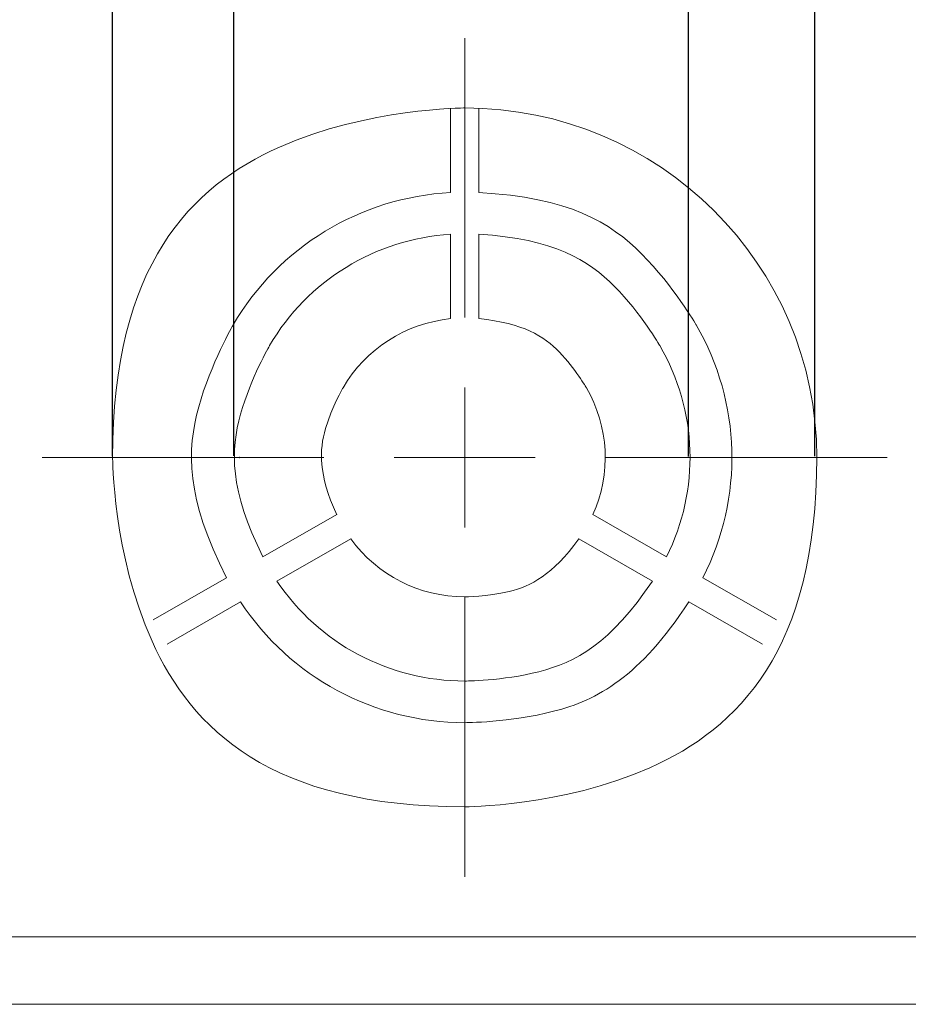
# Model space of a CAD drawing. Units: millimetres. Extents: x -627 to 416, y -339 to 116.
# Drawn here: x 207 to 239, y -135 to -100 of the extents above; entities that cross this region are included whole.
import ezdxf

# ---------------------------------------------------------------- set-up
doc = ezdxf.new("R2010")
doc.units = ezdxf.units.MM
doc.header["$MEASUREMENT"] = 0
doc.layers.add('layer 1', color=7, linetype='Continuous')
doc.styles.get("Standard").update_dxf_attribs({"font": 'isocpeur.ttf', "height": 15})
doc.dimstyles.get("Standard").update_dxf_attribs({"dimtxt": 15, "dimasz": 15, "dimexe": 0.18, "dimexo": 0.0625, "dimgap": 5, "dimtad": 1, "dimdec": 0, "dimzin": 0, "dimdsep": 46, "dimtxsty": 'Standard', "dimcen": 0.09, "dimadec": 0, "dimazin": 0, "dimtfac": 1, "dimtdec": 0, "dimtmove": 0, "dimatfit": 3, "dimfxl": 1, "dimtolj": 1, "dimtzin": 0, "dimarcsym": 0})

# ---------------------------------------------------------------- blocks, each defined once
blk = doc.blocks.new('*D9')
at = {"color": 0, "lineweight": -2, "transparency": 16777216}
for p, q in [((210.33, -115.225), (210.33, 11.335)), ((235.321, -115.225), (235.321, 11.335)), ((195.33, 11.155), (180.33, 11.155)), ((210.33, 11.155), (235.321, 11.155)), ((250.321, 11.155), (301.976, 11.155))]:
    blk.add_line(p, q, dxfattribs=at)
at = {"color": 0, "transparency": 16777216}
for points in [[(195.33, 13.655), (195.33, 8.655), (210.33, 11.155)], [(250.321, 13.655), (250.321, 8.655), (235.321, 11.155)]]:
    blk.add_solid(points, dxfattribs=at)
at = {"layer": 'Defpoints', "color": 0, "transparency": 16777216}
for p in [(235.321, 11.155), (210.33, -115.288), (235.321, -115.288)]:
    blk.add_point(p, dxfattribs=at)
at = {"color": 0, "lineweight": 20, "transparency": 16777216, "insert": (287.976, 23.655), "char_height": 15, "attachment_point": 5}
blk.add_mtext('\\A1;25', dxfattribs=at)
blk = doc.blocks.new('*D10')
at = {"color": 0, "lineweight": -2, "transparency": 16777216}
for p, q in [((214.644, -115.215), (214.644, -44.784)), ((230.829, -115.235), (230.829, -44.784)), ((199.644, -44.964), (184.644, -44.964)), ((214.644, -44.964), (230.829, -44.964)), ((245.829, -44.964), (300.476, -44.964))]:
    blk.add_line(p, q, dxfattribs=at)
at = {"color": 0, "transparency": 16777216}
for points in [[(199.644, -42.464), (199.644, -47.464), (214.644, -44.964)], [(245.829, -42.464), (245.829, -47.464), (230.829, -44.964)]]:
    blk.add_solid(points, dxfattribs=at)
at = {"layer": 'Defpoints', "color": 0, "transparency": 16777216}
for p in [(230.829, -44.964), (214.644, -115.278), (230.829, -115.298)]:
    blk.add_point(p, dxfattribs=at)
at = {"color": 0, "lineweight": 20, "transparency": 16777216, "insert": (287.976, -32.464), "char_height": 15, "attachment_point": 5}
blk.add_mtext('\\A1;16', dxfattribs=at)

msp = doc.modelspace()

# ---------------------------------------------------------------- linework, layer by layer
at = {"layer": 'layer 1', "lineweight": 20}
for points in [[(222.862, -100.357), (222.862, -100.357), (222.862, -100.357), (222.862, -100.357)], [(222.862, -110.299), (222.862, -110.299), (222.862, -100.357), (222.862, -100.357)], [(222.862, -110.299), (222.862, -110.299), (222.862, -100.357), (222.862, -100.357)], [(222.862, -110.299), (222.862, -110.299), (222.862, -100.357), (222.862, -100.357)], [(222.862, -110.299), (222.862, -110.299), (222.862, -100.357), (222.862, -100.357)], [(222.862, -110.299), (222.862, -110.299), (222.862, -100.357), (222.862, -100.357)], [(222.862, -110.299), (222.862, -110.299), (222.862, -100.357), (222.862, -100.357)], [(222.862, -110.299), (222.862, -110.299), (222.862, -100.357), (222.862, -100.357)], [(222.862, -110.299), (222.862, -110.299), (222.862, -100.357), (222.862, -100.357)], [(222.862, -110.299), (222.862, -110.299), (222.862, -100.357), (222.862, -100.357)], [(222.862, -110.299), (222.862, -110.299), (222.862, -100.357), (222.862, -100.357)], [(222.862, -110.299), (222.862, -110.299), (222.862, -100.357), (222.862, -100.357)], [(222.862, -110.299), (222.862, -110.299), (222.862, -100.357), (222.862, -100.357)], [(222.862, -110.299), (222.862, -110.299), (222.862, -100.357), (222.862, -100.357)], [(222.862, -110.299), (222.862, -110.299), (222.862, -100.357), (222.862, -100.357)], [(222.862, -110.299), (222.862, -110.299), (222.862, -100.357), (222.862, -100.357)], [(222.862, -110.299), (222.862, -110.299), (222.862, -100.357), (222.862, -100.357)], [(222.862, -110.299), (222.862, -110.299), (222.862, -100.357), (222.862, -100.357)], [(222.862, -110.299), (222.862, -110.299), (222.862, -100.357), (222.862, -100.357)], [(222.862, -110.299), (222.862, -110.299), (222.862, -100.357), (222.862, -100.357)], [(222.862, -110.299), (222.862, -110.299), (222.862, -100.357), (222.862, -100.357)], [(222.862, -110.299), (222.862, -110.299), (222.862, -100.357), (222.862, -100.357)], [(222.359, -102.853), (222.359, -102.853), (222.359, -102.853), (222.359, -102.853)], [(222.359, -102.853), (222.359, -102.853), (222.359, -105.851), (222.359, -105.851)], [(222.359, -102.853), (222.359, -102.853), (222.359, -105.851), (222.359, -105.851)], [(222.359, -102.853), (222.359, -102.853), (222.359, -105.851), (222.359, -105.851)], [(222.359, -102.853), (222.359, -102.853), (222.359, -105.851), (222.359, -105.851)], [(222.359, -102.853), (222.359, -102.853), (222.359, -105.851), (222.359, -105.851)], [(222.359, -102.853), (222.359, -102.853), (222.359, -105.851), (222.359, -105.851)], [(222.359, -102.853), (222.359, -102.853), (222.359, -105.851), (222.359, -105.851)], [(222.359, -102.853), (222.359, -102.853), (222.359, -105.851), (222.359, -105.851)], [(222.359, -102.853), (222.359, -102.853), (222.359, -105.851), (222.359, -105.851)], [(222.359, -102.853), (222.359, -102.853), (222.359, -105.851), (222.359, -105.851)], [(222.359, -102.853), (222.359, -102.853), (222.359, -105.851), (222.359, -105.851)], [(222.359, -102.853), (222.359, -102.853), (222.359, -105.851), (222.359, -105.851)], [(222.359, -102.853), (222.359, -102.853), (222.359, -105.851), (222.359, -105.851)], [(222.359, -102.853), (222.359, -102.853), (222.359, -105.851), (222.359, -105.851)], [(222.359, -102.853), (222.359, -102.853), (222.359, -105.851), (222.359, -105.851)], [(222.359, -102.853), (222.359, -102.853), (222.359, -105.851), (222.359, -105.851)], [(222.359, -102.853), (222.359, -102.853), (222.359, -105.851), (222.359, -105.851)], [(222.359, -102.853), (222.359, -102.853), (222.359, -105.851), (222.359, -105.851)], [(222.359, -102.853), (222.359, -102.853), (222.359, -105.851), (222.359, -105.851)], [(222.359, -102.853), (222.359, -102.853), (222.359, -105.851), (222.359, -105.851)], [(222.359, -102.853), (222.359, -102.853), (222.359, -105.851), (222.359, -105.851)], [(223.362, -102.853), (223.362, -102.853), (223.362, -102.853), (223.362, -102.853)], [(223.362, -105.851), (223.362, -105.851), (223.362, -102.853), (223.362, -102.853)], [(223.362, -105.851), (223.362, -105.851), (223.362, -102.853), (223.362, -102.853)], [(223.362, -105.851), (223.362, -105.851), (223.362, -102.853), (223.362, -102.853)], [(223.362, -105.851), (223.362, -105.851), (223.362, -102.853), (223.362, -102.853)], [(223.362, -105.851), (223.362, -105.851), (223.362, -102.853), (223.362, -102.853)], [(223.362, -105.851), (223.362, -105.851), (223.362, -102.853), (223.362, -102.853)], [(223.362, -105.851), (223.362, -105.851), (223.362, -102.853), (223.362, -102.853)], [(223.362, -105.851), (223.362, -105.851), (223.362, -102.853), (223.362, -102.853)], [(223.362, -105.851), (223.362, -105.851), (223.362, -102.853), (223.362, -102.853)], [(223.362, -105.851), (223.362, -105.851), (223.362, -102.853), (223.362, -102.853)], [(223.362, -105.851), (223.362, -105.851), (223.362, -102.853), (223.362, -102.853)], [(223.362, -105.851), (223.362, -105.851), (223.362, -102.853), (223.362, -102.853)], [(223.362, -105.851), (223.362, -105.851), (223.362, -102.853), (223.362, -102.853)], [(223.362, -105.851), (223.362, -105.851), (223.362, -102.853), (223.362, -102.853)], [(223.362, -105.851), (223.362, -105.851), (223.362, -102.853), (223.362, -102.853)], [(223.362, -105.851), (223.362, -105.851), (223.362, -102.853), (223.362, -102.853)], [(223.362, -105.851), (223.362, -105.851), (223.362, -102.853), (223.362, -102.853)], [(223.362, -105.851), (223.362, -105.851), (223.362, -102.853), (223.362, -102.853)], [(223.362, -105.851), (223.362, -105.851), (223.362, -102.853), (223.362, -102.853)], [(223.362, -105.851), (223.362, -105.851), (223.362, -102.853), (223.362, -102.853)], [(223.362, -105.851), (223.362, -105.851), (223.362, -102.853), (223.362, -102.853)], [(222.359, -105.851), (222.359, -105.851), (222.359, -105.851), (222.359, -105.851)], [(223.362, -105.851), (223.362, -105.851), (223.362, -105.851), (223.362, -105.851)], [(222.359, -107.335), (222.359, -107.335), (222.359, -107.335), (222.359, -107.335)], [(222.359, -107.335), (222.359, -107.335), (222.359, -110.337), (222.359, -110.337)], [(222.359, -107.335), (222.359, -107.335), (222.359, -110.337), (222.359, -110.337)], [(222.359, -107.335), (222.359, -107.335), (222.359, -110.337), (222.359, -110.337)], [(222.359, -107.335), (222.359, -107.335), (222.359, -110.337), (222.359, -110.337)], [(222.359, -107.335), (222.359, -107.335), (222.359, -110.337), (222.359, -110.337)], [(222.359, -107.335), (222.359, -107.335), (222.359, -110.337), (222.359, -110.337)], [(222.359, -107.335), (222.359, -107.335), (222.359, -110.337), (222.359, -110.337)], [(222.359, -107.335), (222.359, -107.335), (222.359, -110.337), (222.359, -110.337)], [(222.359, -107.335), (222.359, -107.335), (222.359, -110.337), (222.359, -110.337)], [(222.359, -107.335), (222.359, -107.335), (222.359, -110.337), (222.359, -110.337)], [(222.359, -107.335), (222.359, -107.335), (222.359, -110.337), (222.359, -110.337)], [(222.359, -107.335), (222.359, -107.335), (222.359, -110.337), (222.359, -110.337)], [(222.359, -107.335), (222.359, -107.335), (222.359, -110.337), (222.359, -110.337)], [(222.359, -107.335), (222.359, -107.335), (222.359, -110.337), (222.359, -110.337)], [(222.359, -107.335), (222.359, -107.335), (222.359, -110.337), (222.359, -110.337)], [(222.359, -107.335), (222.359, -107.335), (222.359, -110.337), (222.359, -110.337)], [(222.359, -107.335), (222.359, -107.335), (222.359, -110.337), (222.359, -110.337)], [(222.359, -107.335), (222.359, -107.335), (222.359, -110.337), (222.359, -110.337)], [(222.359, -107.335), (222.359, -107.335), (222.359, -110.337), (222.359, -110.337)], [(222.359, -107.335), (222.359, -107.335), (222.359, -110.337), (222.359, -110.337)], [(222.359, -107.335), (222.359, -107.335), (222.359, -110.337), (222.359, -110.337)], [(223.362, -107.335), (223.362, -107.335), (223.362, -107.335), (223.362, -107.335)], [(223.362, -110.337), (223.362, -110.337), (223.362, -107.335), (223.362, -107.335)], [(223.362, -110.337), (223.362, -110.337), (223.362, -107.335), (223.362, -107.335)], [(223.362, -110.337), (223.362, -110.337), (223.362, -107.335), (223.362, -107.335)], [(223.362, -110.337), (223.362, -110.337), (223.362, -107.335), (223.362, -107.335)], [(223.362, -110.337), (223.362, -110.337), (223.362, -107.335), (223.362, -107.335)], [(223.362, -110.337), (223.362, -110.337), (223.362, -107.335), (223.362, -107.335)], [(223.362, -110.337), (223.362, -110.337), (223.362, -107.335), (223.362, -107.335)], [(223.362, -110.337), (223.362, -110.337), (223.362, -107.335), (223.362, -107.335)], [(223.362, -110.337), (223.362, -110.337), (223.362, -107.335), (223.362, -107.335)], [(223.362, -110.337), (223.362, -110.337), (223.362, -107.335), (223.362, -107.335)], [(223.362, -110.337), (223.362, -110.337), (223.362, -107.335), (223.362, -107.335)], [(223.362, -110.337), (223.362, -110.337), (223.362, -107.335), (223.362, -107.335)], [(223.362, -110.337), (223.362, -110.337), (223.362, -107.335), (223.362, -107.335)], [(223.362, -110.337), (223.362, -110.337), (223.362, -107.335), (223.362, -107.335)], [(223.362, -110.337), (223.362, -110.337), (223.362, -107.335), (223.362, -107.335)], [(223.362, -110.337), (223.362, -110.337), (223.362, -107.335), (223.362, -107.335)], [(223.362, -110.337), (223.362, -110.337), (223.362, -107.335), (223.362, -107.335)], [(223.362, -110.337), (223.362, -110.337), (223.362, -107.335), (223.362, -107.335)], [(223.362, -110.337), (223.362, -110.337), (223.362, -107.335), (223.362, -107.335)], [(223.362, -110.337), (223.362, -110.337), (223.362, -107.335), (223.362, -107.335)], [(223.362, -110.337), (223.362, -110.337), (223.362, -107.335), (223.362, -107.335)], [(222.359, -110.337), (222.359, -110.337), (222.359, -110.337), (222.359, -110.337)], [(222.862, -110.299), (222.862, -110.299), (222.862, -110.299), (222.862, -110.299)], [(223.362, -110.337), (223.362, -110.337), (223.362, -110.337), (223.362, -110.337)], [(222.862, -112.789), (222.862, -112.789), (222.862, -112.789), (222.862, -112.789)], [(222.862, -115.274), (222.862, -115.274), (222.862, -112.789), (222.862, -112.789)], [(222.862, -115.274), (222.862, -115.274), (222.862, -112.789), (222.862, -112.789)], [(222.862, -115.274), (222.862, -115.274), (222.862, -112.789), (222.862, -112.789)], [(222.862, -115.274), (222.862, -115.274), (222.862, -112.789), (222.862, -112.789)], [(222.862, -115.274), (222.862, -115.274), (222.862, -112.789), (222.862, -112.789)], [(222.862, -115.274), (222.862, -115.274), (222.862, -112.789), (222.862, -112.789)], [(222.862, -115.274), (222.862, -115.274), (222.862, -112.789), (222.862, -112.789)], [(222.862, -115.274), (222.862, -115.274), (222.862, -112.789), (222.862, -112.789)], [(222.862, -115.274), (222.862, -115.274), (222.862, -112.789), (222.862, -112.789)], [(222.862, -115.274), (222.862, -115.274), (222.862, -112.789), (222.862, -112.789)], [(222.862, -115.274), (222.862, -115.274), (222.862, -112.789), (222.862, -112.789)], [(222.862, -115.274), (222.862, -115.274), (222.862, -112.789), (222.862, -112.789)], [(222.862, -115.274), (222.862, -115.274), (222.862, -112.789), (222.862, -112.789)], [(222.862, -115.274), (222.862, -115.274), (222.862, -112.789), (222.862, -112.789)], [(222.862, -115.274), (222.862, -115.274), (222.862, -112.789), (222.862, -112.789)], [(222.862, -115.274), (222.862, -115.274), (222.862, -112.789), (222.862, -112.789)], [(222.862, -115.274), (222.862, -115.274), (222.862, -112.789), (222.862, -112.789)], [(222.862, -115.274), (222.862, -115.274), (222.862, -112.789), (222.862, -112.789)], [(222.862, -115.274), (222.862, -115.274), (222.862, -112.789), (222.862, -112.789)], [(222.862, -115.274), (222.862, -115.274), (222.862, -112.789), (222.862, -112.789)], [(222.862, -115.274), (222.862, -115.274), (222.862, -112.789), (222.862, -112.789)], [(207.825, -115.274), (207.825, -115.274), (207.825, -115.274), (207.825, -115.274)], [(217.849, -115.274), (217.849, -115.274), (207.825, -115.274), (207.825, -115.274)], [(217.849, -115.274), (217.849, -115.274), (207.825, -115.274), (207.825, -115.274)], [(217.849, -115.274), (217.849, -115.274), (207.825, -115.274), (207.825, -115.274)], [(217.849, -115.274), (217.849, -115.274), (207.825, -115.274), (207.825, -115.274)], [(217.849, -115.274), (217.849, -115.274), (207.825, -115.274), (207.825, -115.274)], [(217.849, -115.274), (217.849, -115.274), (207.825, -115.274), (207.825, -115.274)], [(217.849, -115.274), (217.849, -115.274), (207.825, -115.274), (207.825, -115.274)], [(217.849, -115.274), (217.849, -115.274), (207.825, -115.274), (207.825, -115.274)], [(217.849, -115.274), (217.849, -115.274), (207.825, -115.274), (207.825, -115.274)], [(217.849, -115.274), (217.849, -115.274), (207.825, -115.274), (207.825, -115.274)], [(217.849, -115.274), (217.849, -115.274), (207.825, -115.274), (207.825, -115.274)], [(217.849, -115.274), (217.849, -115.274), (207.825, -115.274), (207.825, -115.274)], [(217.849, -115.274), (217.849, -115.274), (207.825, -115.274), (207.825, -115.274)], [(217.849, -115.274), (217.849, -115.274), (207.825, -115.274), (207.825, -115.274)], [(217.849, -115.274), (217.849, -115.274), (207.825, -115.274), (207.825, -115.274)], [(217.849, -115.274), (217.849, -115.274), (207.825, -115.274), (207.825, -115.274)], [(217.849, -115.274), (217.849, -115.274), (207.825, -115.274), (207.825, -115.274)], [(217.849, -115.274), (217.849, -115.274), (207.825, -115.274), (207.825, -115.274)], [(217.849, -115.274), (217.849, -115.274), (207.825, -115.274), (207.825, -115.274)], [(217.849, -115.274), (217.849, -115.274), (207.825, -115.274), (207.825, -115.274)], [(217.849, -115.274), (217.849, -115.274), (207.825, -115.274), (207.825, -115.274)], [(217.849, -115.274), (217.849, -115.274), (217.849, -115.274), (217.849, -115.274)], [(220.354, -115.274), (220.354, -115.274), (220.354, -115.274), (220.354, -115.274)], [(222.862, -115.274), (222.862, -115.274), (220.354, -115.274), (220.354, -115.274)], [(222.862, -115.274), (222.862, -115.274), (220.354, -115.274), (220.354, -115.274)], [(222.862, -115.274), (222.862, -115.274), (220.354, -115.274), (220.354, -115.274)], [(222.862, -115.274), (222.862, -115.274), (220.354, -115.274), (220.354, -115.274)], [(222.862, -115.274), (222.862, -115.274), (220.354, -115.274), (220.354, -115.274)], [(222.862, -115.274), (222.862, -115.274), (220.354, -115.274), (220.354, -115.274)], [(222.862, -115.274), (222.862, -115.274), (220.354, -115.274), (220.354, -115.274)], [(222.862, -115.274), (222.862, -115.274), (220.354, -115.274), (220.354, -115.274)], [(222.862, -115.274), (222.862, -115.274), (220.354, -115.274), (220.354, -115.274)], [(222.862, -115.274), (222.862, -115.274), (220.354, -115.274), (220.354, -115.274)], [(222.862, -115.274), (222.862, -115.274), (220.354, -115.274), (220.354, -115.274)], [(222.862, -115.274), (222.862, -115.274), (220.354, -115.274), (220.354, -115.274)], [(222.862, -115.274), (222.862, -115.274), (220.354, -115.274), (220.354, -115.274)], [(222.862, -115.274), (222.862, -115.274), (220.354, -115.274), (220.354, -115.274)], [(222.862, -115.274), (222.862, -115.274), (220.354, -115.274), (220.354, -115.274)], [(222.862, -115.274), (222.862, -115.274), (220.354, -115.274), (220.354, -115.274)], [(222.862, -115.274), (222.862, -115.274), (220.354, -115.274), (220.354, -115.274)], [(222.862, -115.274), (222.862, -115.274), (220.354, -115.274), (220.354, -115.274)], [(222.862, -115.274), (222.862, -115.274), (220.354, -115.274), (220.354, -115.274)], [(222.862, -115.274), (222.862, -115.274), (220.354, -115.274), (220.354, -115.274)], [(222.862, -115.274), (222.862, -115.274), (220.354, -115.274), (220.354, -115.274)], [(222.862, -115.274), (222.862, -115.274), (222.862, -115.274), (222.862, -115.274)], [(222.862, -115.274), (222.862, -115.274), (222.862, -117.761), (222.862, -117.761)], [(222.862, -115.274), (222.862, -115.274), (222.862, -117.761), (222.862, -117.761)], [(222.862, -115.274), (222.862, -115.274), (222.862, -117.761), (222.862, -117.761)], [(222.862, -115.274), (222.862, -115.274), (222.862, -117.761), (222.862, -117.761)], [(222.862, -115.274), (222.862, -115.274), (222.862, -117.761), (222.862, -117.761)], [(222.862, -115.274), (222.862, -115.274), (222.862, -117.761), (222.862, -117.761)], [(222.862, -115.274), (222.862, -115.274), (222.862, -117.761), (222.862, -117.761)], [(222.862, -115.274), (222.862, -115.274), (222.862, -117.761), (222.862, -117.761)], [(222.862, -115.274), (222.862, -115.274), (222.862, -117.761), (222.862, -117.761)], [(222.862, -115.274), (222.862, -115.274), (222.862, -117.761), (222.862, -117.761)], [(222.862, -115.274), (222.862, -115.274), (222.862, -117.761), (222.862, -117.761)], [(222.862, -115.274), (222.862, -115.274), (222.862, -117.761), (222.862, -117.761)], [(222.862, -115.274), (222.862, -115.274), (222.862, -117.761), (222.862, -117.761)], [(222.862, -115.274), (222.862, -115.274), (222.862, -117.761), (222.862, -117.761)], [(222.862, -115.274), (222.862, -115.274), (222.862, -117.761), (222.862, -117.761)], [(222.862, -115.274), (222.862, -115.274), (222.862, -117.761), (222.862, -117.761)], [(222.862, -115.274), (222.862, -115.274), (222.862, -117.761), (222.862, -117.761)], [(222.862, -115.274), (222.862, -115.274), (222.862, -117.761), (222.862, -117.761)], [(222.862, -115.274), (222.862, -115.274), (222.862, -117.761), (222.862, -117.761)], [(222.862, -115.274), (222.862, -115.274), (222.862, -117.761), (222.862, -117.761)], [(222.862, -115.274), (222.862, -115.274), (222.862, -117.761), (222.862, -117.761)], [(222.862, -115.274), (222.862, -115.274), (222.862, -115.274), (222.862, -115.274)], [(222.862, -115.274), (222.862, -115.274), (222.862, -115.274), (222.862, -115.274)], [(222.862, -115.274), (222.862, -115.274), (222.862, -115.274), (222.862, -115.274)], [(222.862, -115.274), (222.862, -115.274), (225.367, -115.274), (225.367, -115.274)], [(222.862, -115.274), (222.862, -115.274), (225.367, -115.274), (225.367, -115.274)], [(222.862, -115.274), (222.862, -115.274), (225.367, -115.274), (225.367, -115.274)], [(222.862, -115.274), (222.862, -115.274), (225.367, -115.274), (225.367, -115.274)], [(222.862, -115.274), (222.862, -115.274), (225.367, -115.274), (225.367, -115.274)], [(222.862, -115.274), (222.862, -115.274), (225.367, -115.274), (225.367, -115.274)], [(222.862, -115.274), (222.862, -115.274), (225.367, -115.274), (225.367, -115.274)], [(222.862, -115.274), (222.862, -115.274), (225.367, -115.274), (225.367, -115.274)], [(222.862, -115.274), (222.862, -115.274), (225.367, -115.274), (225.367, -115.274)], [(222.862, -115.274), (222.862, -115.274), (225.367, -115.274), (225.367, -115.274)], [(222.862, -115.274), (222.862, -115.274), (225.367, -115.274), (225.367, -115.274)], [(222.862, -115.274), (222.862, -115.274), (225.367, -115.274), (225.367, -115.274)], [(222.862, -115.274), (222.862, -115.274), (225.367, -115.274), (225.367, -115.274)], [(222.862, -115.274), (222.862, -115.274), (225.367, -115.274), (225.367, -115.274)], [(222.862, -115.274), (222.862, -115.274), (225.367, -115.274), (225.367, -115.274)], [(222.862, -115.274), (222.862, -115.274), (225.367, -115.274), (225.367, -115.274)], [(222.862, -115.274), (222.862, -115.274), (225.367, -115.274), (225.367, -115.274)], [(222.862, -115.274), (222.862, -115.274), (225.367, -115.274), (225.367, -115.274)], [(222.862, -115.274), (222.862, -115.274), (225.367, -115.274), (225.367, -115.274)], [(222.862, -115.274), (222.862, -115.274), (225.367, -115.274), (225.367, -115.274)], [(222.862, -115.274), (222.862, -115.274), (225.367, -115.274), (225.367, -115.274)], [(225.367, -115.274), (225.367, -115.274), (225.367, -115.274), (225.367, -115.274)], [(227.872, -115.274), (227.872, -115.274), (227.872, -115.274), (227.872, -115.274)], [(227.872, -115.274), (227.872, -115.274), (237.896, -115.274), (237.896, -115.274)], [(227.872, -115.274), (227.872, -115.274), (237.896, -115.274), (237.896, -115.274)], [(227.872, -115.274), (227.872, -115.274), (237.896, -115.274), (237.896, -115.274)], [(227.872, -115.274), (227.872, -115.274), (237.896, -115.274), (237.896, -115.274)], [(227.872, -115.274), (227.872, -115.274), (237.896, -115.274), (237.896, -115.274)], [(227.872, -115.274), (227.872, -115.274), (237.896, -115.274), (237.896, -115.274)], [(227.872, -115.274), (227.872, -115.274), (237.896, -115.274), (237.896, -115.274)], [(227.872, -115.274), (227.872, -115.274), (237.896, -115.274), (237.896, -115.274)], [(227.872, -115.274), (227.872, -115.274), (237.896, -115.274), (237.896, -115.274)], [(227.872, -115.274), (227.872, -115.274), (237.896, -115.274), (237.896, -115.274)], [(227.872, -115.274), (227.872, -115.274), (237.896, -115.274), (237.896, -115.274)], [(227.872, -115.274), (227.872, -115.274), (237.896, -115.274), (237.896, -115.274)], [(227.872, -115.274), (227.872, -115.274), (237.896, -115.274), (237.896, -115.274)], [(227.872, -115.274), (227.872, -115.274), (237.896, -115.274), (237.896, -115.274)], [(227.872, -115.274), (227.872, -115.274), (237.896, -115.274), (237.896, -115.274)], [(227.872, -115.274), (227.872, -115.274), (237.896, -115.274), (237.896, -115.274)], [(227.872, -115.274), (227.872, -115.274), (237.896, -115.274), (237.896, -115.274)], [(227.872, -115.274), (227.872, -115.274), (237.896, -115.274), (237.896, -115.274)], [(227.872, -115.274), (227.872, -115.274), (237.896, -115.274), (237.896, -115.274)], [(227.872, -115.274), (227.872, -115.274), (237.896, -115.274), (237.896, -115.274)], [(227.872, -115.274), (227.872, -115.274), (237.896, -115.274), (237.896, -115.274)], [(237.896, -115.274), (237.896, -115.274), (237.896, -115.274), (237.896, -115.274)], [(218.304, -117.31), (218.304, -117.31), (215.68, -118.812), (215.68, -118.812)], [(218.304, -117.31), (218.304, -117.31), (215.68, -118.812), (215.68, -118.812)], [(218.304, -117.31), (218.304, -117.31), (215.68, -118.812), (215.68, -118.812)], [(218.304, -117.31), (218.304, -117.31), (215.68, -118.812), (215.68, -118.812)], [(218.304, -117.31), (218.304, -117.31), (215.68, -118.812), (215.68, -118.812)], [(218.304, -117.31), (218.304, -117.31), (215.68, -118.812), (215.68, -118.812)], [(218.304, -117.31), (218.304, -117.31), (215.68, -118.812), (215.68, -118.812)], [(218.304, -117.31), (218.304, -117.31), (215.68, -118.812), (215.68, -118.812)], [(218.304, -117.31), (218.304, -117.31), (215.68, -118.812), (215.68, -118.812)], [(218.304, -117.31), (218.304, -117.31), (215.68, -118.812), (215.68, -118.812)], [(218.304, -117.31), (218.304, -117.31), (215.68, -118.812), (215.68, -118.812)], [(218.304, -117.31), (218.304, -117.31), (215.68, -118.812), (215.68, -118.812)], [(218.304, -117.31), (218.304, -117.31), (215.68, -118.812), (215.68, -118.812)], [(218.304, -117.31), (218.304, -117.31), (215.68, -118.812), (215.68, -118.812)], [(218.304, -117.31), (218.304, -117.31), (215.68, -118.812), (215.68, -118.812)], [(218.304, -117.31), (218.304, -117.31), (215.68, -118.812), (215.68, -118.812)], [(218.304, -117.31), (218.304, -117.31), (215.68, -118.812), (215.68, -118.812)], [(218.304, -117.31), (218.304, -117.31), (215.68, -118.812), (215.68, -118.812)], [(218.304, -117.31), (218.304, -117.31), (215.68, -118.812), (215.68, -118.812)], [(218.304, -117.31), (218.304, -117.31), (215.68, -118.812), (215.68, -118.812)], [(218.304, -117.31), (218.304, -117.31), (215.68, -118.812), (215.68, -118.812)], [(218.304, -117.31), (218.304, -117.31), (218.304, -117.31), (218.304, -117.31)], [(227.42, -117.31), (227.42, -117.31), (227.42, -117.31), (227.42, -117.31)], [(230.041, -118.812), (230.041, -118.812), (227.42, -117.31), (227.42, -117.31)], [(230.041, -118.812), (230.041, -118.812), (227.42, -117.31), (227.42, -117.31)], [(230.041, -118.812), (230.041, -118.812), (227.42, -117.31), (227.42, -117.31)], [(230.041, -118.812), (230.041, -118.812), (227.42, -117.31), (227.42, -117.31)], [(230.041, -118.812), (230.041, -118.812), (227.42, -117.31), (227.42, -117.31)], [(230.041, -118.812), (230.041, -118.812), (227.42, -117.31), (227.42, -117.31)], [(230.041, -118.812), (230.041, -118.812), (227.42, -117.31), (227.42, -117.31)], [(230.041, -118.812), (230.041, -118.812), (227.42, -117.31), (227.42, -117.31)], [(230.041, -118.812), (230.041, -118.812), (227.42, -117.31), (227.42, -117.31)], [(230.041, -118.812), (230.041, -118.812), (227.42, -117.31), (227.42, -117.31)], [(230.041, -118.812), (230.041, -118.812), (227.42, -117.31), (227.42, -117.31)], [(230.041, -118.812), (230.041, -118.812), (227.42, -117.31), (227.42, -117.31)], [(230.041, -118.812), (230.041, -118.812), (227.42, -117.31), (227.42, -117.31)], [(230.041, -118.812), (230.041, -118.812), (227.42, -117.31), (227.42, -117.31)], [(230.041, -118.812), (230.041, -118.812), (227.42, -117.31), (227.42, -117.31)], [(230.041, -118.812), (230.041, -118.812), (227.42, -117.31), (227.42, -117.31)], [(230.041, -118.812), (230.041, -118.812), (227.42, -117.31), (227.42, -117.31)], [(230.041, -118.812), (230.041, -118.812), (227.42, -117.31), (227.42, -117.31)], [(230.041, -118.812), (230.041, -118.812), (227.42, -117.31), (227.42, -117.31)], [(230.041, -118.812), (230.041, -118.812), (227.42, -117.31), (227.42, -117.31)], [(230.041, -118.812), (230.041, -118.812), (227.42, -117.31), (227.42, -117.31)], [(222.862, -117.761), (222.862, -117.761), (222.862, -117.761), (222.862, -117.761)], [(216.18, -119.673), (216.18, -119.673), (218.804, -118.172), (218.804, -118.172)], [(216.18, -119.673), (216.18, -119.673), (218.804, -118.172), (218.804, -118.172)], [(216.18, -119.673), (216.18, -119.673), (218.804, -118.172), (218.804, -118.172)], [(216.18, -119.673), (216.18, -119.673), (218.804, -118.172), (218.804, -118.172)], [(216.18, -119.673), (216.18, -119.673), (218.804, -118.172), (218.804, -118.172)], [(216.18, -119.673), (216.18, -119.673), (218.804, -118.172), (218.804, -118.172)], [(216.18, -119.673), (216.18, -119.673), (218.804, -118.172), (218.804, -118.172)], [(216.18, -119.673), (216.18, -119.673), (218.804, -118.172), (218.804, -118.172)], [(216.18, -119.673), (216.18, -119.673), (218.804, -118.172), (218.804, -118.172)], [(216.18, -119.673), (216.18, -119.673), (218.804, -118.172), (218.804, -118.172)], [(216.18, -119.673), (216.18, -119.673), (218.804, -118.172), (218.804, -118.172)], [(216.18, -119.673), (216.18, -119.673), (218.804, -118.172), (218.804, -118.172)], [(216.18, -119.673), (216.18, -119.673), (218.804, -118.172), (218.804, -118.172)], [(216.18, -119.673), (216.18, -119.673), (218.804, -118.172), (218.804, -118.172)], [(216.18, -119.673), (216.18, -119.673), (218.804, -118.172), (218.804, -118.172)], [(216.18, -119.673), (216.18, -119.673), (218.804, -118.172), (218.804, -118.172)], [(216.18, -119.673), (216.18, -119.673), (218.804, -118.172), (218.804, -118.172)], [(216.18, -119.673), (216.18, -119.673), (218.804, -118.172), (218.804, -118.172)], [(216.18, -119.673), (216.18, -119.673), (218.804, -118.172), (218.804, -118.172)], [(216.18, -119.673), (216.18, -119.673), (218.804, -118.172), (218.804, -118.172)], [(216.18, -119.673), (216.18, -119.673), (218.804, -118.172), (218.804, -118.172)], [(218.804, -118.172), (218.804, -118.172), (218.804, -118.172), (218.804, -118.172)], [(226.917, -118.172), (226.917, -118.172), (226.917, -118.172), (226.917, -118.172)], [(226.917, -118.172), (226.917, -118.172), (229.54, -119.673), (229.54, -119.673)], [(226.917, -118.172), (226.917, -118.172), (229.54, -119.673), (229.54, -119.673)], [(226.917, -118.172), (226.917, -118.172), (229.54, -119.673), (229.54, -119.673)], [(226.917, -118.172), (226.917, -118.172), (229.54, -119.673), (229.54, -119.673)], [(226.917, -118.172), (226.917, -118.172), (229.54, -119.673), (229.54, -119.673)], [(226.917, -118.172), (226.917, -118.172), (229.54, -119.673), (229.54, -119.673)], [(226.917, -118.172), (226.917, -118.172), (229.54, -119.673), (229.54, -119.673)], [(226.917, -118.172), (226.917, -118.172), (229.54, -119.673), (229.54, -119.673)], [(226.917, -118.172), (226.917, -118.172), (229.54, -119.673), (229.54, -119.673)], [(226.917, -118.172), (226.917, -118.172), (229.54, -119.673), (229.54, -119.673)], [(226.917, -118.172), (226.917, -118.172), (229.54, -119.673), (229.54, -119.673)], [(226.917, -118.172), (226.917, -118.172), (229.54, -119.673), (229.54, -119.673)], [(226.917, -118.172), (226.917, -118.172), (229.54, -119.673), (229.54, -119.673)], [(226.917, -118.172), (226.917, -118.172), (229.54, -119.673), (229.54, -119.673)], [(226.917, -118.172), (226.917, -118.172), (229.54, -119.673), (229.54, -119.673)], [(226.917, -118.172), (226.917, -118.172), (229.54, -119.673), (229.54, -119.673)], [(226.917, -118.172), (226.917, -118.172), (229.54, -119.673), (229.54, -119.673)], [(226.917, -118.172), (226.917, -118.172), (229.54, -119.673), (229.54, -119.673)], [(226.917, -118.172), (226.917, -118.172), (229.54, -119.673), (229.54, -119.673)], [(226.917, -118.172), (226.917, -118.172), (229.54, -119.673), (229.54, -119.673)], [(226.917, -118.172), (226.917, -118.172), (229.54, -119.673), (229.54, -119.673)], [(215.68, -118.812), (215.68, -118.812), (215.68, -118.812), (215.68, -118.812)], [(230.041, -118.812), (230.041, -118.812), (230.041, -118.812), (230.041, -118.812)], [(214.385, -119.553), (214.385, -119.553), (211.768, -121.054), (211.768, -121.054)], [(214.385, -119.553), (214.385, -119.553), (211.768, -121.054), (211.768, -121.054)], [(214.385, -119.553), (214.385, -119.553), (211.768, -121.054), (211.768, -121.054)], [(214.385, -119.553), (214.385, -119.553), (211.768, -121.054), (211.768, -121.054)], [(214.385, -119.553), (214.385, -119.553), (211.768, -121.054), (211.768, -121.054)], [(214.385, -119.553), (214.385, -119.553), (211.768, -121.054), (211.768, -121.054)], [(214.385, -119.553), (214.385, -119.553), (211.768, -121.054), (211.768, -121.054)], [(214.385, -119.553), (214.385, -119.553), (211.768, -121.054), (211.768, -121.054)], [(214.385, -119.553), (214.385, -119.553), (211.768, -121.054), (211.768, -121.054)], [(214.385, -119.553), (214.385, -119.553), (211.768, -121.054), (211.768, -121.054)], [(214.385, -119.553), (214.385, -119.553), (211.768, -121.054), (211.768, -121.054)], [(214.385, -119.553), (214.385, -119.553), (211.768, -121.054), (211.768, -121.054)], [(214.385, -119.553), (214.385, -119.553), (211.768, -121.054), (211.768, -121.054)], [(214.385, -119.553), (214.385, -119.553), (211.768, -121.054), (211.768, -121.054)], [(214.385, -119.553), (214.385, -119.553), (211.768, -121.054), (211.768, -121.054)], [(214.385, -119.553), (214.385, -119.553), (211.768, -121.054), (211.768, -121.054)], [(214.385, -119.553), (214.385, -119.553), (211.768, -121.054), (211.768, -121.054)], [(214.385, -119.553), (214.385, -119.553), (211.768, -121.054), (211.768, -121.054)], [(214.385, -119.553), (214.385, -119.553), (211.768, -121.054), (211.768, -121.054)], [(214.385, -119.553), (214.385, -119.553), (211.768, -121.054), (211.768, -121.054)], [(214.385, -119.553), (214.385, -119.553), (211.768, -121.054), (211.768, -121.054)], [(214.385, -119.553), (214.385, -119.553), (214.385, -119.553), (214.385, -119.553)], [(216.18, -119.673), (216.18, -119.673), (216.18, -119.673), (216.18, -119.673)], [(229.54, -119.673), (229.54, -119.673), (229.54, -119.673), (229.54, -119.673)], [(231.335, -119.553), (231.335, -119.553), (231.335, -119.553), (231.335, -119.553)], [(233.953, -121.054), (233.953, -121.054), (231.335, -119.553), (231.335, -119.553)], [(233.953, -121.054), (233.953, -121.054), (231.335, -119.553), (231.335, -119.553)], [(233.953, -121.054), (233.953, -121.054), (231.335, -119.553), (231.335, -119.553)], [(233.953, -121.054), (233.953, -121.054), (231.335, -119.553), (231.335, -119.553)], [(233.953, -121.054), (233.953, -121.054), (231.335, -119.553), (231.335, -119.553)], [(233.953, -121.054), (233.953, -121.054), (231.335, -119.553), (231.335, -119.553)], [(233.953, -121.054), (233.953, -121.054), (231.335, -119.553), (231.335, -119.553)], [(233.953, -121.054), (233.953, -121.054), (231.335, -119.553), (231.335, -119.553)], [(233.953, -121.054), (233.953, -121.054), (231.335, -119.553), (231.335, -119.553)], [(233.953, -121.054), (233.953, -121.054), (231.335, -119.553), (231.335, -119.553)], [(233.953, -121.054), (233.953, -121.054), (231.335, -119.553), (231.335, -119.553)], [(233.953, -121.054), (233.953, -121.054), (231.335, -119.553), (231.335, -119.553)], [(233.953, -121.054), (233.953, -121.054), (231.335, -119.553), (231.335, -119.553)], [(233.953, -121.054), (233.953, -121.054), (231.335, -119.553), (231.335, -119.553)], [(233.953, -121.054), (233.953, -121.054), (231.335, -119.553), (231.335, -119.553)], [(233.953, -121.054), (233.953, -121.054), (231.335, -119.553), (231.335, -119.553)], [(233.953, -121.054), (233.953, -121.054), (231.335, -119.553), (231.335, -119.553)], [(233.953, -121.054), (233.953, -121.054), (231.335, -119.553), (231.335, -119.553)], [(233.953, -121.054), (233.953, -121.054), (231.335, -119.553), (231.335, -119.553)], [(233.953, -121.054), (233.953, -121.054), (231.335, -119.553), (231.335, -119.553)], [(233.953, -121.054), (233.953, -121.054), (231.335, -119.553), (231.335, -119.553)], [(212.268, -121.915), (212.268, -121.915), (214.885, -120.413), (214.885, -120.413)], [(212.268, -121.915), (212.268, -121.915), (214.885, -120.413), (214.885, -120.413)], [(212.268, -121.915), (212.268, -121.915), (214.885, -120.413), (214.885, -120.413)], [(212.268, -121.915), (212.268, -121.915), (214.885, -120.413), (214.885, -120.413)], [(212.268, -121.915), (212.268, -121.915), (214.885, -120.413), (214.885, -120.413)], [(212.268, -121.915), (212.268, -121.915), (214.885, -120.413), (214.885, -120.413)], [(212.268, -121.915), (212.268, -121.915), (214.885, -120.413), (214.885, -120.413)], [(212.268, -121.915), (212.268, -121.915), (214.885, -120.413), (214.885, -120.413)], [(212.268, -121.915), (212.268, -121.915), (214.885, -120.413), (214.885, -120.413)], [(212.268, -121.915), (212.268, -121.915), (214.885, -120.413), (214.885, -120.413)], [(212.268, -121.915), (212.268, -121.915), (214.885, -120.413), (214.885, -120.413)], [(212.268, -121.915), (212.268, -121.915), (214.885, -120.413), (214.885, -120.413)], [(212.268, -121.915), (212.268, -121.915), (214.885, -120.413), (214.885, -120.413)], [(212.268, -121.915), (212.268, -121.915), (214.885, -120.413), (214.885, -120.413)], [(212.268, -121.915), (212.268, -121.915), (214.885, -120.413), (214.885, -120.413)], [(212.268, -121.915), (212.268, -121.915), (214.885, -120.413), (214.885, -120.413)], [(212.268, -121.915), (212.268, -121.915), (214.885, -120.413), (214.885, -120.413)], [(212.268, -121.915), (212.268, -121.915), (214.885, -120.413), (214.885, -120.413)], [(212.268, -121.915), (212.268, -121.915), (214.885, -120.413), (214.885, -120.413)], [(212.268, -121.915), (212.268, -121.915), (214.885, -120.413), (214.885, -120.413)], [(212.268, -121.915), (212.268, -121.915), (214.885, -120.413), (214.885, -120.413)], [(214.885, -120.413), (214.885, -120.413), (214.885, -120.413), (214.885, -120.413)], [(222.862, -120.246), (222.862, -120.246), (222.862, -120.246), (222.862, -120.246)], [(222.862, -120.246), (222.862, -120.246), (222.862, -130.19), (222.862, -130.19)], [(222.862, -120.246), (222.862, -120.246), (222.862, -130.19), (222.862, -130.19)], [(222.862, -120.246), (222.862, -120.246), (222.862, -130.19), (222.862, -130.19)], [(222.862, -120.246), (222.862, -120.246), (222.862, -130.19), (222.862, -130.19)], [(222.862, -120.246), (222.862, -120.246), (222.862, -130.19), (222.862, -130.19)], [(222.862, -120.246), (222.862, -120.246), (222.862, -130.19), (222.862, -130.19)], [(222.862, -120.246), (222.862, -120.246), (222.862, -130.19), (222.862, -130.19)], [(222.862, -120.246), (222.862, -120.246), (222.862, -130.19), (222.862, -130.19)], [(222.862, -120.246), (222.862, -120.246), (222.862, -130.19), (222.862, -130.19)], [(222.862, -120.246), (222.862, -120.246), (222.862, -130.19), (222.862, -130.19)], [(222.862, -120.246), (222.862, -120.246), (222.862, -130.19), (222.862, -130.19)], [(222.862, -120.246), (222.862, -120.246), (222.862, -130.19), (222.862, -130.19)], [(222.862, -120.246), (222.862, -120.246), (222.862, -130.19), (222.862, -130.19)], [(222.862, -120.246), (222.862, -120.246), (222.862, -130.19), (222.862, -130.19)], [(222.862, -120.246), (222.862, -120.246), (222.862, -130.19), (222.862, -130.19)], [(222.862, -120.246), (222.862, -120.246), (222.862, -130.19), (222.862, -130.19)], [(222.862, -120.246), (222.862, -120.246), (222.862, -130.19), (222.862, -130.19)], [(222.862, -120.246), (222.862, -120.246), (222.862, -130.19), (222.862, -130.19)], [(222.862, -120.246), (222.862, -120.246), (222.862, -130.19), (222.862, -130.19)], [(222.862, -120.246), (222.862, -120.246), (222.862, -130.19), (222.862, -130.19)], [(222.862, -120.246), (222.862, -120.246), (222.862, -130.19), (222.862, -130.19)], [(230.836, -120.413), (230.836, -120.413), (230.836, -120.413), (230.836, -120.413)], [(230.836, -120.413), (230.836, -120.413), (233.453, -121.915), (233.453, -121.915)], [(230.836, -120.413), (230.836, -120.413), (233.453, -121.915), (233.453, -121.915)], [(230.836, -120.413), (230.836, -120.413), (233.453, -121.915), (233.453, -121.915)], [(230.836, -120.413), (230.836, -120.413), (233.453, -121.915), (233.453, -121.915)], [(230.836, -120.413), (230.836, -120.413), (233.453, -121.915), (233.453, -121.915)], [(230.836, -120.413), (230.836, -120.413), (233.453, -121.915), (233.453, -121.915)], [(230.836, -120.413), (230.836, -120.413), (233.453, -121.915), (233.453, -121.915)], [(230.836, -120.413), (230.836, -120.413), (233.453, -121.915), (233.453, -121.915)], [(230.836, -120.413), (230.836, -120.413), (233.453, -121.915), (233.453, -121.915)], [(230.836, -120.413), (230.836, -120.413), (233.453, -121.915), (233.453, -121.915)], [(230.836, -120.413), (230.836, -120.413), (233.453, -121.915), (233.453, -121.915)], [(230.836, -120.413), (230.836, -120.413), (233.453, -121.915), (233.453, -121.915)], [(230.836, -120.413), (230.836, -120.413), (233.453, -121.915), (233.453, -121.915)], [(230.836, -120.413), (230.836, -120.413), (233.453, -121.915), (233.453, -121.915)], [(230.836, -120.413), (230.836, -120.413), (233.453, -121.915), (233.453, -121.915)], [(230.836, -120.413), (230.836, -120.413), (233.453, -121.915), (233.453, -121.915)], [(230.836, -120.413), (230.836, -120.413), (233.453, -121.915), (233.453, -121.915)], [(230.836, -120.413), (230.836, -120.413), (233.453, -121.915), (233.453, -121.915)], [(230.836, -120.413), (230.836, -120.413), (233.453, -121.915), (233.453, -121.915)], [(230.836, -120.413), (230.836, -120.413), (233.453, -121.915), (233.453, -121.915)], [(230.836, -120.413), (230.836, -120.413), (233.453, -121.915), (233.453, -121.915)], [(211.768, -121.054), (211.768, -121.054), (211.768, -121.054), (211.768, -121.054)], [(233.953, -121.054), (233.953, -121.054), (233.953, -121.054), (233.953, -121.054)], [(212.268, -121.915), (212.268, -121.915), (212.268, -121.915), (212.268, -121.915)], [(233.453, -121.915), (233.453, -121.915), (233.453, -121.915), (233.453, -121.915)], [(222.862, -130.19), (222.862, -130.19), (222.862, -130.19), (222.862, -130.19)], [(-60.136, -132.327), (-60.136, -132.327), (330.439, -132.327), (330.439, -132.327)], [(-60.136, -132.327), (-60.136, -132.327), (330.439, -132.327), (330.439, -132.327)], [(-60.136, -132.327), (-60.136, -132.327), (330.439, -132.327), (330.439, -132.327)], [(-60.136, -132.327), (-60.136, -132.327), (330.439, -132.327), (330.439, -132.327)], [(-60.136, -132.327), (-60.136, -132.327), (330.439, -132.327), (330.439, -132.327)], [(-60.136, -132.327), (-60.136, -132.327), (330.439, -132.327), (330.439, -132.327)], [(-60.136, -132.327), (-60.136, -132.327), (330.439, -132.327), (330.439, -132.327)], [(-60.136, -132.327), (-60.136, -132.327), (330.439, -132.327), (330.439, -132.327)], [(-60.136, -132.327), (-60.136, -132.327), (330.439, -132.327), (330.439, -132.327)], [(-60.136, -132.327), (-60.136, -132.327), (330.439, -132.327), (330.439, -132.327)], [(-60.136, -132.327), (-60.136, -132.327), (330.439, -132.327), (330.439, -132.327)], [(-60.136, -132.327), (-60.136, -132.327), (330.439, -132.327), (330.439, -132.327)], [(-60.136, -132.327), (-60.136, -132.327), (330.439, -132.327), (330.439, -132.327)], [(-60.136, -132.327), (-60.136, -132.327), (330.439, -132.327), (330.439, -132.327)], [(-60.136, -132.327), (-60.136, -132.327), (330.439, -132.327), (330.439, -132.327)], [(-60.136, -132.327), (-60.136, -132.327), (330.439, -132.327), (330.439, -132.327)], [(-60.136, -132.327), (-60.136, -132.327), (330.439, -132.327), (330.439, -132.327)], [(-60.136, -132.327), (-60.136, -132.327), (330.439, -132.327), (330.439, -132.327)], [(-60.136, -132.327), (-60.136, -132.327), (330.439, -132.327), (330.439, -132.327)], [(-60.136, -132.327), (-60.136, -132.327), (330.439, -132.327), (330.439, -132.327)], [(-60.136, -132.327), (-60.136, -132.327), (330.439, -132.327), (330.439, -132.327)], [(330.439, -134.729), (330.439, -134.729), (-60.136, -134.729), (-60.136, -134.729)], [(330.439, -134.729), (330.439, -134.729), (-60.136, -134.729), (-60.136, -134.729)], [(330.439, -134.729), (330.439, -134.729), (-60.136, -134.729), (-60.136, -134.729)], [(330.439, -134.729), (330.439, -134.729), (-60.136, -134.729), (-60.136, -134.729)], [(330.439, -134.729), (330.439, -134.729), (-60.136, -134.729), (-60.136, -134.729)], [(330.439, -134.729), (330.439, -134.729), (-60.136, -134.729), (-60.136, -134.729)], [(330.439, -134.729), (330.439, -134.729), (-60.136, -134.729), (-60.136, -134.729)], [(330.439, -134.729), (330.439, -134.729), (-60.136, -134.729), (-60.136, -134.729)], [(330.439, -134.729), (330.439, -134.729), (-60.136, -134.729), (-60.136, -134.729)], [(330.439, -134.729), (330.439, -134.729), (-60.136, -134.729), (-60.136, -134.729)], [(330.439, -134.729), (330.439, -134.729), (-60.136, -134.729), (-60.136, -134.729)], [(330.439, -134.729), (330.439, -134.729), (-60.136, -134.729), (-60.136, -134.729)], [(330.439, -134.729), (330.439, -134.729), (-60.136, -134.729), (-60.136, -134.729)], [(330.439, -134.729), (330.439, -134.729), (-60.136, -134.729), (-60.136, -134.729)], [(330.439, -134.729), (330.439, -134.729), (-60.136, -134.729), (-60.136, -134.729)], [(330.439, -134.729), (330.439, -134.729), (-60.136, -134.729), (-60.136, -134.729)], [(330.439, -134.729), (330.439, -134.729), (-60.136, -134.729), (-60.136, -134.729)], [(330.439, -134.729), (330.439, -134.729), (-60.136, -134.729), (-60.136, -134.729)], [(330.439, -134.729), (330.439, -134.729), (-60.136, -134.729), (-60.136, -134.729)], [(330.439, -134.729), (330.439, -134.729), (-60.136, -134.729), (-60.136, -134.729)], [(330.439, -134.729), (330.439, -134.729), (-60.136, -134.729), (-60.136, -134.729)]]:
    msp.add_open_spline(points, degree=3, dxfattribs=at)
for points, knots in [([(235.391, -115.274), (235.391, -108.407), (229.78, -102.842), (222.862, -102.842), (222.862, -102.842), (215.94, -102.842), (210.33, -108.407), (210.33, -115.274), (210.33, -115.274), (210.33, -122.139), (215.94, -127.704), (222.862, -127.704), (222.862, -127.704), (229.78, -127.704), (235.391, -122.139), (235.391, -115.274), (235.391, -115.274), (235.391, -115.274), (235.391, -115.274), (235.391, -115.274)], [0, 0, 0, 0, 0.166667, 0.166667, 0.166667, 0.25, 0.333333, 0.333333, 0.333333, 0.416667, 0.5, 0.5, 0.5, 0.583333, 0.666667, 0.666667, 0.666667, 0.833333, 1, 1, 1, 1]), ([(222.359, -105.851), (219.144, -106.021), (216.232, -107.79), (214.624, -110.555), (214.624, -110.555), (213.014, -113.324), (212.926, -116.708), (214.385, -119.553)], [0, 0, 0, 0, 0.333333, 0.333333, 0.333333, 0.666667, 1, 1, 1, 1]), ([(231.335, -119.553), (232.795, -116.708), (232.707, -113.324), (231.096, -110.555), (231.096, -110.555), (229.489, -107.79), (226.577, -106.021), (223.362, -105.851)], [0, 0, 0, 0, 0.333333, 0.333333, 0.333333, 0.666667, 1, 1, 1, 1]), ([(222.359, -107.335), (219.678, -107.499), (217.26, -108.989), (215.916, -111.295), (215.916, -111.295), (214.573, -113.602), (214.482, -116.426), (215.68, -118.812)], [0, 0, 0, 0, 0.333333, 0.333333, 0.333333, 0.666667, 1, 1, 1, 1]), ([(230.041, -118.812), (231.239, -116.426), (231.148, -113.602), (229.804, -111.295), (229.804, -111.295), (228.464, -108.989), (226.044, -107.499), (223.362, -107.335)], [0, 0, 0, 0, 0.333333, 0.333333, 0.333333, 0.666667, 1, 1, 1, 1]), ([(222.359, -110.337), (220.76, -110.499), (219.335, -111.413), (218.531, -112.794), (218.531, -112.794), (217.728, -114.176), (217.643, -115.856), (218.304, -117.311)], [0, 0, 0, 0, 0.333333, 0.333333, 0.333333, 0.666667, 1, 1, 1, 1]), ([(227.42, -117.31), (228.081, -115.856), (227.994, -114.176), (227.19, -112.794), (227.19, -112.794), (226.386, -111.413), (224.961, -110.499), (223.362, -110.337)], [0, 0, 0, 0, 0.333333, 0.333333, 0.333333, 0.666667, 1, 1, 1, 1]), ([(210.339, -115.274), (210.339, -115.268), (210.336, -115.262), (210.33, -115.262), (210.33, -115.262), (210.324, -115.262), (210.321, -115.268), (210.321, -115.274), (210.321, -115.274), (210.321, -115.28), (210.324, -115.284), (210.33, -115.284), (210.33, -115.284), (210.336, -115.284), (210.339, -115.28), (210.339, -115.274), (210.339, -115.274), (210.339, -115.274), (210.339, -115.274), (210.339, -115.274)], [0, 0, 0, 0, 0.166667, 0.166667, 0.166667, 0.25, 0.333333, 0.333333, 0.333333, 0.416667, 0.5, 0.5, 0.5, 0.583333, 0.666667, 0.666667, 0.666667, 0.833333, 1, 1, 1, 1]), ([(210.339, -115.274), (210.339, -115.274), (210.33, -115.262), (210.33, -115.262), (210.33, -115.262), (210.33, -115.262), (210.321, -115.274), (210.321, -115.274), (210.321, -115.274), (210.321, -115.274), (210.33, -115.284), (210.33, -115.284), (210.33, -115.284), (210.33, -115.284), (210.339, -115.274), (210.339, -115.274), (210.339, -115.274), (210.339, -115.274), (210.339, -115.274), (210.339, -115.274)], [0, 0, 0, 0, 0.166667, 0.166667, 0.166667, 0.25, 0.333333, 0.333333, 0.333333, 0.416667, 0.5, 0.5, 0.5, 0.583333, 0.666667, 0.666667, 0.666667, 0.833333, 1, 1, 1, 1]), ([(214.849, -115.274), (214.849, -115.268), (214.846, -115.262), (214.84, -115.262), (214.84, -115.262), (214.834, -115.262), (214.834, -115.268), (214.834, -115.274), (214.834, -115.274), (214.834, -115.28), (214.834, -115.284), (214.84, -115.284), (214.84, -115.284), (214.846, -115.284), (214.849, -115.28), (214.849, -115.274), (214.849, -115.274), (214.849, -115.274), (214.849, -115.274), (214.849, -115.274)], [0, 0, 0, 0, 0.166667, 0.166667, 0.166667, 0.25, 0.333333, 0.333333, 0.333333, 0.416667, 0.5, 0.5, 0.5, 0.583333, 0.666667, 0.666667, 0.666667, 0.833333, 1, 1, 1, 1]), ([(214.849, -115.274), (214.849, -115.274), (214.84, -115.262), (214.84, -115.262), (214.84, -115.262), (214.84, -115.262), (214.834, -115.274), (214.834, -115.274), (214.834, -115.274), (214.834, -115.274), (214.84, -115.284), (214.84, -115.284), (214.84, -115.284), (214.84, -115.284), (214.849, -115.274), (214.849, -115.274), (214.849, -115.274), (214.849, -115.274), (214.849, -115.274), (214.849, -115.274)], [0, 0, 0, 0, 0.166667, 0.166667, 0.166667, 0.25, 0.333333, 0.333333, 0.333333, 0.416667, 0.5, 0.5, 0.5, 0.583333, 0.666667, 0.666667, 0.666667, 0.833333, 1, 1, 1, 1]), ([(230.888, -115.274), (230.888, -115.268), (230.884, -115.262), (230.881, -115.262), (230.881, -115.262), (230.876, -115.262), (230.872, -115.268), (230.872, -115.274), (230.872, -115.274), (230.872, -115.28), (230.875, -115.284), (230.881, -115.284), (230.881, -115.284), (230.884, -115.284), (230.887, -115.28), (230.887, -115.274), (230.887, -115.274), (230.887, -115.274), (230.888, -115.274), (230.888, -115.274)], [0, 0, 0, 0, 0.166667, 0.166667, 0.166667, 0.25, 0.333333, 0.333333, 0.333333, 0.416667, 0.5, 0.5, 0.5, 0.583333, 0.666667, 0.666667, 0.666667, 0.833333, 1, 1, 1, 1]), ([(230.888, -115.274), (230.888, -115.274), (230.881, -115.262), (230.881, -115.262), (230.881, -115.262), (230.881, -115.262), (230.872, -115.274), (230.872, -115.274), (230.872, -115.274), (230.872, -115.274), (230.881, -115.284), (230.881, -115.284), (230.881, -115.284), (230.881, -115.284), (230.887, -115.274), (230.887, -115.274), (230.887, -115.274), (230.887, -115.274), (230.888, -115.274), (230.888, -115.274)], [0, 0, 0, 0, 0.166667, 0.166667, 0.166667, 0.25, 0.333333, 0.333333, 0.333333, 0.416667, 0.5, 0.5, 0.5, 0.583333, 0.666667, 0.666667, 0.666667, 0.833333, 1, 1, 1, 1]), ([(235.4, -115.274), (235.4, -115.268), (235.397, -115.262), (235.391, -115.262), (235.391, -115.262), (235.385, -115.262), (235.379, -115.268), (235.379, -115.274), (235.379, -115.274), (235.379, -115.28), (235.385, -115.284), (235.391, -115.284), (235.391, -115.284), (235.397, -115.284), (235.4, -115.28), (235.4, -115.274), (235.4, -115.274), (235.4, -115.274), (235.4, -115.274), (235.4, -115.274)], [0, 0, 0, 0, 0.166667, 0.166667, 0.166667, 0.25, 0.333333, 0.333333, 0.333333, 0.416667, 0.5, 0.5, 0.5, 0.583333, 0.666667, 0.666667, 0.666667, 0.833333, 1, 1, 1, 1]), ([(235.4, -115.274), (235.4, -115.274), (235.391, -115.262), (235.391, -115.262), (235.391, -115.262), (235.391, -115.262), (235.379, -115.274), (235.379, -115.274), (235.379, -115.274), (235.379, -115.274), (235.391, -115.284), (235.391, -115.284), (235.391, -115.284), (235.391, -115.284), (235.4, -115.274), (235.4, -115.274), (235.4, -115.274), (235.4, -115.274), (235.4, -115.274), (235.4, -115.274)], [0, 0, 0, 0, 0.166667, 0.166667, 0.166667, 0.25, 0.333333, 0.333333, 0.333333, 0.416667, 0.5, 0.5, 0.5, 0.583333, 0.666667, 0.666667, 0.666667, 0.833333, 1, 1, 1, 1]), ([(218.804, -118.172), (219.745, -119.467), (221.254, -120.234), (222.862, -120.234), (222.862, -120.234), (224.466, -120.234), (225.977, -119.467), (226.917, -118.172)], [0, 0, 0, 0, 0.333333, 0.333333, 0.333333, 0.666667, 1, 1, 1, 1]), ([(216.18, -119.673), (217.667, -121.895), (220.175, -123.229), (222.862, -123.229), (222.862, -123.229), (225.549, -123.229), (228.054, -121.895), (229.54, -119.673)], [0, 0, 0, 0, 0.333333, 0.333333, 0.333333, 0.666667, 1, 1, 1, 1]), ([(214.885, -120.413), (216.638, -123.094), (219.641, -124.71), (222.862, -124.71), (222.862, -124.71), (226.08, -124.71), (229.082, -123.094), (230.835, -120.413)], [0, 0, 0, 0, 0.333333, 0.333333, 0.333333, 0.666667, 1, 1, 1, 1])]:
    msp.add_open_spline(points, degree=3, knots=knots, dxfattribs=at)

# ---------------------------------------------------------------- dimensions: what is measured, and where the dimension line sits
at = {"lineweight": 20}
for base, p1, p2, picture, middle in [((235.321, 11.155), (210.33, -115.288), (235.321, -115.288), '*D9', (287.976, 11.155)), ((230.829, -44.964), (214.644, -115.278), (230.829, -115.298), '*D10', (287.976, -44.964))]:
    dim = msp.add_linear_dim(base=base, p1=p1, p2=p2, dimstyle='Standard', dxfattribs=at)
    dim.commit()
    dim.dimension.update_dxf_attribs({"geometry": picture, "text_midpoint": middle, "dimtype": 160})

doc.saveas('drawing.dxf')
